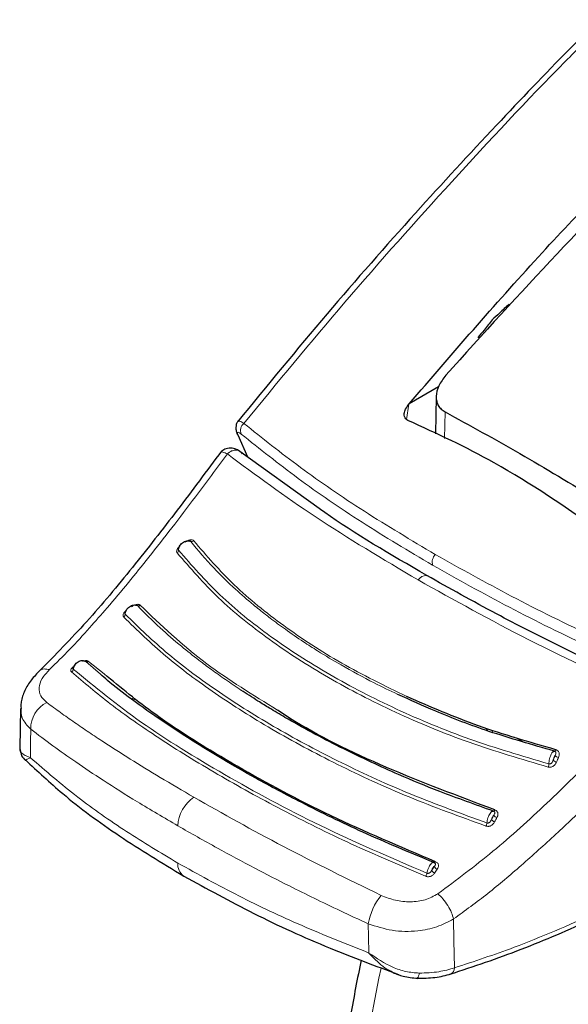
# Model space of a CAD drawing. Units: millimetres. Extents: x 0 to 210, y 0 to 297.
# Drawn here: x 148 to 149, y 82 to 86 of the extents above; entities that cross this region are included whole.
import ezdxf

# ---------------------------------------------------------------- set-up
doc = ezdxf.new("R2010")
doc.units = ezdxf.units.MM
doc.linetypes.add('SLD-Durchgehend', pattern=[0])

msp = doc.modelspace()

# ---------------------------------------------------------------- linework, layer by layer
at = {"color": 7, "linetype": 'SLD-Durchgehend', "lineweight": 25}
for p, q in [((148.94431, 84.5505), (148.84529, 84.49334)), ((148.9366, 84.51866), (148.93391, 84.39275)), ((148.84516, 84.49319), (148.84529, 84.49334)), ((148.27031, 84.38934), (148.30321, 84.31527)), ((148.54358, 84.14241), (148.26957, 84.33946)), ((147.54131, 83.47075), (147.53975, 83.33728)), ((147.54272, 83.47721), (147.54352, 83.47083)), ((149.10396, 83.40478), (149.10832, 83.39604)), ((147.55767, 83.29748), (147.5585, 83.29772))]:
    msp.add_line(p, q, dxfattribs=at)
at = {"color": 8, "linetype": 'SLD-Durchgehend', "lineweight": 18}
for p, q in [((148.84516, 84.49319), (148.8371, 84.44137)), ((148.96621, 84.46648), (148.96484, 84.37752)), ((148.30454, 84.31432), (148.27226, 84.38702)), ((147.80972, 83.58574), (147.7603, 83.62828)), ((147.82253, 83.58685), (147.76973, 83.62865)), ((147.92201, 83.50811), (147.91565, 83.50123)), ((147.9263, 83.50472), (147.92015, 83.49803)), ((149.12197, 83.39921), (149.12649, 83.39014)), ((149.23, 83.35879), (149.19688, 83.37604)), ((148.93092, 82.91833), (148.93959, 82.9312))]:
    msp.add_line(p, q, dxfattribs=at)
at = {"color": 7, "linetype": 'SLD-Durchgehend', "lineweight": 25, "flags": 128}
for points in [[(148.90479, 83.91759), (148.90835, 83.91637), (148.90975, 83.91556)], [(148.87082, 82.56496), (148.87089, 82.56492), (148.87246, 82.56461), (148.87288, 82.56476)]]:
    msp.add_lwpolyline(points, dxfattribs=at)
at = {"color": 8, "linetype": 'SLD-Durchgehend', "lineweight": 18, "flags": 128}
for points in [[(147.57463, 83.30555), (147.57531, 83.35946), (147.57585, 83.40182)], [(149.33764, 83.3325), (149.3371, 83.33132), (149.33652, 83.33027), (149.33593, 83.32936), (149.33533, 83.32861), (149.33474, 83.32805), (149.33417, 83.32768), (149.33363, 83.32751), (149.33313, 83.32755)], [(149.13336, 83.13047), (149.13272, 83.12938), (149.13205, 83.12841), (149.13139, 83.1276), (149.13073, 83.12697), (149.1301, 83.12651), (149.12951, 83.12626), (149.12896, 83.1262), (149.12848, 83.12634)], [(148.93431, 82.95635), (148.9336, 82.95537), (148.93289, 82.95453), (148.93219, 82.95386), (148.93152, 82.95337), (148.9309, 82.95307), (148.93033, 82.95297), (148.92983, 82.95307), (148.92941, 82.95337)], [(148.99789, 82.5998), (148.9961, 82.69177), (148.99469, 82.76397)], [(148.71064, 82.64974), (148.70948, 82.70472), (148.70856, 82.74792)], [(149.05039, 80.60613), (148.97546, 80.69482), (148.89535, 80.81357), (148.82628, 80.94522), (148.76864, 81.08901), (148.72276, 81.24412), (148.6889, 81.40965), (148.66726, 81.58467), (148.65797, 81.76816), (148.66107, 81.95908), (148.67655, 82.15633), (148.70431, 82.35879), (148.74421, 82.56528), (148.75178, 82.59894)]]:
    msp.add_lwpolyline(points, dxfattribs=at)
at = {"color": 8, "linetype": 'SLD-Durchgehend', "lineweight": 18}
for centre, radius, start, end in [((148.31131, 84.40406), 0.03122, 129.90136, 202.03488), ((148.11616, 84.04173), 0.01026, 250.74544, 309.85795), ((148.06137, 84.00219), 0.01081, 303.46139, 0.63199), ((148.96155, 83.96161), 0.03832, 136.84774, 194.97387), ((148.90346, 83.88481), 0.0328, 87.67671, 147.79485), ((147.93747, 83.82451), 0.00924, 246.02853, 309.93339), ((147.88137, 83.78755), 0.01164, 303.50625, 358.05795), ((147.76474, 83.6352), 0.00823, 237.30568, 307.25435), ((147.70647, 83.60421), 0.01222, 300.12873, 353.43462), ((147.67256, 83.40407), 0.09673, 116.14429, 181.33451), ((149.28796, 83.28509), 0.02696, 336.3101, 359.56638), ((149.34343, 83.308), 0.0174, 215.00418, 259.17107), ((149.34996, 83.32341), 0.0175, 215.27256, 259.21359), ((148.19314, 83.0709), 0.12376, 124.35856, 177.27614), ((149.0802, 83.08888), 0.02666, 331.13857, 354.82542), ((149.13663, 83.10578), 0.01634, 207.2365, 254.94208), ((149.14443, 83.1202), 0.01645, 207.58894, 254.99762), ((148.11726, 82.94703), 0.04786, 174.43712, 234.38388), ((148.93544, 82.93205), 0.01445, 196.61963, 251.74052), ((148.94413, 82.94509), 0.01461, 197.38576, 251.89024), ((148.87839, 82.92283), 0.02745, 326.04977, 349.26971), ((148.91199, 82.71322), 0.20637, 140.93055, 170.32073), ((148.97403, 82.60015), 0.02386, 299.21016, 359.1501), ((148.85125, 82.5829), 0.02824, 320.0223, 358.51478)]:
    msp.add_arc(centre, radius, start, end, dxfattribs=at)
at = {"color": 7, "linetype": 'SLD-Durchgehend', "lineweight": 25}
msp.add_arc((148.28534, 84.40027), 0.01862, 189.40713, 225.361, dxfattribs=at)
for points, knots in [([(149.48227, 85.78367), (149.4493, 85.75067), (149.33394, 85.63517), (149.12826, 85.41987), (148.85642, 85.12487), (148.5657, 84.79467), (148.36993, 84.55557), (148.27056, 84.43421)], [0, 0, 0, 0, 0.0790598, 0.2766713, 0.4988605, 0.745628, 1, 1, 1, 1]), ([(148.84529, 84.49334), (148.98894, 84.66012), (149.26389, 84.97937), (149.55052, 85.27518), (149.6874, 85.41645)], [0, 0, 0, 0, 0.5224319, 1, 1, 1, 1]), ([(149.71402, 85.38068), (149.58942, 85.25414), (149.33757, 84.99837), (149.09275, 84.7273), (148.96906, 84.59034)], [0, 0, 0, 0, 0.4947599, 1, 1, 1, 1]), ([(149.18096, 84.82818), (149.17031, 84.81836), (149.15132, 84.80084), (149.13237, 84.78325), (149.12404, 84.77552)], [0, 0, 0, 0, 0.5606502, 1, 1, 1, 1]), ([(149.12404, 84.77552), (149.115, 84.76422), (149.09888, 84.74407), (149.0828, 84.72384), (149.07573, 84.71495)], [0, 0, 0, 0, 0.5606629, 1, 1, 1, 1]), ([(148.96906, 84.59034), (148.96009, 84.5785), (148.94277, 84.55562), (148.93547, 84.52444), (148.93744, 84.50256), (148.94309, 84.48784), (148.9524, 84.47529), (148.96162, 84.46941), (148.96621, 84.46648)], [0, 0, 0, 0, 0.26549804, 0.51271293, 0.637263, 0.75632741, 0.87848214, 1, 1, 1, 1]), ([(148.84184, 84.43807), (148.83924, 84.43956), (148.83394, 84.44259), (148.82962, 84.45083), (148.82878, 84.46227), (148.83323, 84.47736), (148.84099, 84.48765), (148.84516, 84.49319)], [0, 0, 0, 0, 0.1511568, 0.3082727, 0.4829644, 0.7220107, 1, 1, 1, 1]), ([(148.96621, 84.46648), (149.0494, 84.42113), (149.21579, 84.33044), (149.38958, 84.22475), (149.47647, 84.17191)], [0, 0, 0, 0, 0.5, 1, 1, 1, 1]), ([(148.2725, 84.43704), (148.27065, 84.43472), (148.26697, 84.43011), (148.26439, 84.42003), (148.26412, 84.40866), (148.26616, 84.40059), (148.26715, 84.39667)], [0, 0, 0, 0, 0.2590798, 0.5157621, 0.7644891, 1, 1, 1, 1]), ([(149.49308, 84.06212), (149.37321, 84.14475), (149.15912, 84.29232), (148.9388, 84.39353), (148.84184, 84.43807)], [0, 0, 0, 0, 0.5599073, 1, 1, 1, 1]), ([(148.27834, 84.33398), (148.27575, 84.33568), (148.2704, 84.33918), (148.26114, 84.34276), (148.25124, 84.34486), (148.2412, 84.3451), (148.23175, 84.34343), (148.22056, 84.33906), (148.21496, 84.33294), (148.21128, 84.32892)], [0, 0, 0, 0, 0.1128179, 0.232945, 0.3587973, 0.4883774, 0.6194532, 0.7498423, 1, 1, 1, 1]), ([(148.21588, 84.33513), (148.16659, 84.26877), (148.06817, 84.13628), (147.91795, 83.94353), (147.76453, 83.75896), (147.65846, 83.65115), (147.6056, 83.59743)], [0, 0, 0, 0, 0.2511949, 0.5016085, 0.7516403, 1, 1, 1, 1]), ([(148.90467, 83.91761), (148.78313, 83.98794), (148.65361, 84.06288), (148.54996, 84.1378), (148.54358, 84.14241)], [0, 0, 0, 0, 0.9384352, 1, 1, 1, 1]), ([(148.07218, 84.0023), (148.0722, 84.00449), (148.07225, 84.00886), (148.07495, 84.01571), (148.07934, 84.02208), (148.08526, 84.02749), (148.09217, 84.03148), (148.09948, 84.03369), (148.1067, 84.03409), (148.11075, 84.03272), (148.11278, 84.03204)], [0, 0, 0, 0, 0.1249188, 0.2498332, 0.3747839, 0.4997861, 0.6248216, 0.7498752, 0.8749376, 1, 1, 1, 1]), ([(148.11278, 84.03204), (148.1124, 84.03242), (148.11165, 84.03318), (148.10989, 84.03384), (148.10778, 84.03409), (148.10577, 84.03405), (148.1045, 84.0337), (148.10405, 84.03358)], [0, 0, 0, 0, 0.2113781, 0.4252574, 0.644318, 0.8720472, 1, 1, 1, 1]), ([(149.68436, 83.52213), (149.63416, 83.54506), (149.52067, 83.59689), (149.33765, 83.6855), (149.12447, 83.79415), (148.98169, 83.87435), (148.90467, 83.91761)], [0, 0, 0, 0, 0.1797158, 0.4062968, 0.6797288, 1, 1, 1, 1]), ([(147.893, 83.78716), (147.89315, 83.78944), (147.89345, 83.79402), (147.89644, 83.80104), (147.90103, 83.80747), (147.90703, 83.8128), (147.91389, 83.8166), (147.92104, 83.81852), (147.92799, 83.81854), (147.93181, 83.81689), (147.93371, 83.81607)], [0, 0, 0, 0, 0.1249187, 0.2498331, 0.3747837, 0.499786, 0.6248214, 0.749875, 0.8749374, 1, 1, 1, 1]), ([(147.71862, 83.60281), (147.71901, 83.60519), (147.71979, 83.60993), (147.72336, 83.61691), (147.72838, 83.62306), (147.73462, 83.62793), (147.74151, 83.63109), (147.74849, 83.63226), (147.75509, 83.6315), (147.75857, 83.62935), (147.7603, 83.62828)], [0, 0, 0, 0, 0.1249188, 0.2498336, 0.3747846, 0.499787, 0.6248225, 0.749876, 0.8749387, 1, 1, 1, 1]), ([(147.60672, 83.59847), (147.59656, 83.58802), (147.5758, 83.56666), (147.55487, 83.53047), (147.54328, 83.4999), (147.54304, 83.48251), (147.54296, 83.47714)], [0, 0, 0, 0, 0.278388, 0.5686231, 0.866771, 1, 1, 1, 1]), ([(148.92941, 82.95337), (148.84882, 82.9868), (148.6946, 83.05078), (148.49684, 83.1476), (148.34109, 83.23039), (148.2239, 83.29759), (148.11996, 83.36087), (148.01697, 83.42788), (147.91906, 83.49786), (147.84981, 83.55086), (147.81756, 83.57892), (147.80972, 83.58574)], [0, 0, 0, 0, 0.1777961, 0.3402355, 0.4699784, 0.5698816, 0.6531842, 0.762001, 0.8765445, 0.9699872, 1, 1, 1, 1]), ([(148.93431, 82.95635), (148.81514, 83.00658), (148.57682, 83.10703), (148.26301, 83.27664), (148.00519, 83.43523), (147.87779, 83.54098), (147.82253, 83.58685)], [0, 0, 0, 0, 0.2655717, 0.5310824, 0.7965933, 1, 1, 1, 1]), ([(149.12848, 83.12634), (149.06789, 83.1478), (148.95899, 83.18636), (148.8245, 83.2424), (148.71311, 83.29246), (148.61532, 83.33984), (148.51825, 83.39044), (148.44005, 83.43436), (148.38089, 83.46947), (148.33149, 83.4999), (148.30032, 83.52023), (148.28147, 83.53253)], [0, 0, 0, 0, 0.1897524, 0.3410531, 0.4433974, 0.5690231, 0.6857658, 0.7992433, 0.8683136, 0.9203589, 1, 1, 1, 1]), ([(149.33313, 83.32755), (149.25911, 83.34878), (149.12154, 83.38826), (148.94757, 83.45453), (148.84958, 83.49901), (148.80752, 83.5181)], [0, 0, 0, 0, 0.3993342, 0.7422091, 1, 1, 1, 1]), ([(149.33764, 83.3325), (149.24985, 83.35769), (149.07426, 83.40807), (148.91691, 83.47641), (148.83824, 83.51059)], [0, 0, 0, 0, 0.5000131, 1, 1, 1, 1]), ([(149.13336, 83.13047), (149.01035, 83.17658), (148.76435, 83.2688), (148.52267, 83.38653), (148.41768, 83.45639), (148.40435, 83.46526)], [0, 0, 0, 0, 0.466151, 0.932252, 1, 1, 1, 1]), ([(147.53975, 83.33695), (147.54057, 83.3302), (147.54223, 83.3166), (147.54978, 83.30354), (147.5574, 83.29851), (147.55853, 83.29776)], [0, 0, 0, 0, 0.4569244, 0.9196023, 1, 1, 1, 1]), ([(149.33689, 83.32557), (149.33543, 83.32609), (149.33247, 83.32713), (149.32887, 83.32545), (149.32706, 83.3246)], [0, 0, 0, 0, 0.4951076, 1, 1, 1, 1]), ([(147.55819, 83.29802), (147.59868, 83.26008), (147.69219, 83.17244), (147.86931, 83.0417), (148.01607, 82.95263), (148.08938, 82.90813)], [0, 0, 0, 0, 0.2765243, 0.638588, 1, 1, 1, 1]), ([(149.13245, 83.12368), (149.13098, 83.1245), (149.12876, 83.12574), (149.12504, 83.12549), (149.12303, 83.12478), (149.12203, 83.12442)], [0, 0, 0, 0, 0.49256, 0.7454116, 1, 1, 1, 1]), ([(148.93312, 82.95029), (148.9327, 82.95076), (148.93163, 82.95196), (148.92933, 82.95302), (148.92636, 82.95355), (148.92411, 82.95314), (148.92298, 82.95293)], [0, 0, 0, 0, 0.1734588, 0.4443299, 0.7206735, 1, 1, 1, 1]), ([(148.92941, 82.95337), (148.92868, 82.95381), (148.92712, 82.95477), (148.92486, 82.95447), (148.92339, 82.95304), (148.92328, 82.95293)], [0, 0, 0, 0, 0.44835163, 0.95807806, 1, 1, 1, 1]), ([(148.08938, 82.90813), (148.16648, 82.86572), (148.32063, 82.78091), (148.56326, 82.66976), (148.73273, 82.60662), (148.81025, 82.57774)], [0, 0, 0, 0, 0.3518225, 0.7035189, 1, 1, 1, 1]), ([(148.9828, 82.57842), (149.06237, 82.60491), (149.22151, 82.6579), (149.38173, 82.72837), (149.46183, 82.7636)], [0, 0, 0, 0, 0.500024, 1, 1, 1, 1]), ([(148.68444, 82.62615), (148.67211, 82.56408), (148.64641, 82.43479), (148.62171, 82.24148), (148.60728, 82.04645), (148.60528, 81.85574), (148.61566, 81.67032), (148.63871, 81.49127), (148.67452, 81.31977), (148.72303, 81.15703), (148.7841, 81.00439), (148.8569, 80.86261), (148.94213, 80.7343), (149.00812, 80.64823), (149.04865, 80.60895), (149.05364, 80.60411)], [0, 0, 0, 0, 0.0772308, 0.1608583, 0.24469462, 0.32872088, 0.41288487, 0.49705463, 0.58103455, 0.66457683, 0.74738723, 0.82917152, 0.90970131, 0.98887566, 1, 1, 1, 1]), ([(148.79215, 82.58479), (148.79465, 82.58325), (148.80037, 82.57973), (148.80664, 82.57832), (148.81017, 82.57752)], [0, 0, 0, 0, 0.4365587, 1, 1, 1, 1]), ([(148.79218, 82.58486), (148.80325, 82.58007), (148.82959, 82.56867), (148.85776, 82.56618), (148.87409, 82.56474)], [0, 0, 0, 0, 0.42032063, 1, 1, 1, 1]), ([(148.8723, 82.56484), (148.89288, 82.56515), (148.93418, 82.56575), (148.96889, 82.57493), (148.9863, 82.57953)], [0, 0, 0, 0, 0.4985284, 1, 1, 1, 1])]:
    msp.add_open_spline(points, degree=3, knots=knots, dxfattribs=at)
at = {"color": 8, "linetype": 'SLD-Durchgehend', "lineweight": 18}
for points, knots in [([(148.29128, 84.42801), (148.4036, 84.56475), (148.6321, 84.84292), (148.99288, 85.24664), (149.28053, 85.55561), (149.45005, 85.7237), (149.49039, 85.7637)], [0, 0, 0, 0, 0.2900539, 0.5900787, 0.9024576, 1, 1, 1, 1]), ([(148.29128, 84.42801), (148.28613, 84.43112), (148.2759, 84.43731), (148.27213, 84.43542), (148.27026, 84.43449)], [0, 0, 0, 0, 0.5031569, 1, 1, 1, 1]), ([(148.29128, 84.42801), (148.35284, 84.37876), (148.47605, 84.28019), (148.69107, 84.13254), (148.8527, 84.03609), (148.93359, 83.98782)], [0, 0, 0, 0, 0.3328819, 0.6661645, 1, 1, 1, 1]), ([(148.28236, 84.39234), (148.27944, 84.39455), (148.27363, 84.39893), (148.2698, 84.39865), (148.2693, 84.39458), (148.27127, 84.38954), (148.27226, 84.38702)], [0, 0, 0, 0, 0.2837271, 0.5631496, 0.7814588, 1, 1, 1, 1]), ([(148.28236, 84.39234), (148.34431, 84.34269), (148.46782, 84.24369), (148.68293, 84.0959), (148.84405, 83.99974), (148.92453, 83.95171)], [0, 0, 0, 0, 0.3349108, 0.6678285, 1, 1, 1, 1]), ([(148.23565, 84.32576), (148.19998, 84.27769), (148.13812, 84.19433), (148.05041, 84.0783), (147.97544, 83.98215), (147.90295, 83.89264), (147.83659, 83.81379), (147.77109, 83.73882), (147.70689, 83.66827), (147.66149, 83.62366), (147.63866, 83.60123)], [0, 0, 0, 0, 0.18566942, 0.32200359, 0.45299133, 0.56834323, 0.68710387, 0.78301369, 0.89087416, 1, 1, 1, 1]), ([(148.21264, 84.32926), (148.21282, 84.32994), (148.21357, 84.33276), (148.22089, 84.33257), (148.23045, 84.32816), (148.23565, 84.32576)], [0, 0, 0, 0, 0.12749, 0.5260573, 1, 1, 1, 1]), ([(148.28509, 84.3264), (148.28389, 84.3282), (148.28144, 84.33186), (148.27591, 84.33592), (148.26971, 84.33812), (148.26459, 84.33852), (148.261, 84.33835), (148.25573, 84.33766), (148.24812, 84.335), (148.24061, 84.33021), (148.23694, 84.32691), (148.23565, 84.32576)], [0, 0, 0, 0, 0.12333439, 0.25101914, 0.40149092, 0.50181359, 0.53312926, 0.59322199, 0.77952315, 0.92273767, 1, 1, 1, 1]), ([(148.8757, 83.9023), (148.75761, 83.97255), (148.52028, 84.11374), (148.33083, 84.25486), (148.23565, 84.32576)], [0, 0, 0, 0, 0.49758718, 1, 1, 1, 1]), ([(148.07647, 84.01587), (148.07527, 84.01492), (148.07223, 84.01253), (148.06875, 84.00821), (148.06645, 84.00384), (148.0655, 84.00009), (148.06547, 83.99639), (148.06667, 83.99432), (148.06733, 83.99316)], [0, 0, 0, 0, 0.1431397, 0.3624433, 0.5336516, 0.6629198, 0.8131944, 1, 1, 1, 1]), ([(148.07407, 84.01255), (148.07364, 84.01191), (148.07264, 84.01042), (148.07173, 84.00818), (148.07124, 84.006), (148.07124, 84.00396), (148.07185, 84.00289), (148.07218, 84.0023)], [0, 0, 0, 0, 0.1790439, 0.4125137, 0.579779, 0.7687652, 1, 1, 1, 1]), ([(148.12274, 84.03385), (148.12209, 84.03453), (148.1208, 84.03588), (148.11805, 84.03706), (148.11494, 84.03759), (148.11127, 84.03744), (148.10713, 84.0365), (148.10112, 84.03406), (148.09698, 84.03118), (148.09422, 84.02925)], [0, 0, 0, 0, 0.1160358, 0.2296372, 0.3407342, 0.4491626, 0.5845978, 0.7224863, 1, 1, 1, 1]), ([(148.80752, 83.5181), (148.78102, 83.53088), (148.71547, 83.56248), (148.62585, 83.61138), (148.5478, 83.65799), (148.48557, 83.69806), (148.43215, 83.73484), (148.39027, 83.76575), (148.3547, 83.79322), (148.31517, 83.82498), (148.25617, 83.87651), (148.18369, 83.94673), (148.13778, 84.00196), (148.11278, 84.03204)], [0, 0, 0, 0, 0.08996392, 0.22247879, 0.32200995, 0.38451618, 0.46766933, 0.54112799, 0.56415822, 0.62483714, 0.72048655, 0.84774234, 1, 1, 1, 1]), ([(148.83824, 83.51059), (148.76353, 83.54727), (148.61411, 83.62064), (148.42139, 83.74739), (148.25248, 83.88343), (148.16599, 83.98371), (148.12274, 84.03385)], [0, 0, 0, 0, 0.2499901, 0.4999797, 0.7499827, 1, 1, 1, 1]), ([(148.06733, 83.99316), (148.11136, 83.94225), (148.19942, 83.84043), (148.37184, 83.70161), (148.57049, 83.57265), (148.7961, 83.45669), (149.04289, 83.35351), (149.22272, 83.30068), (149.31265, 83.27426)], [0, 0, 0, 0, 0.1666858, 0.3333492, 0.4999995, 0.66665, 0.8333135, 1, 1, 1, 1]), ([(148.07218, 84.0023), (148.11621, 83.95149), (148.20427, 83.84985), (148.37648, 83.71131), (148.57474, 83.58261), (148.79983, 83.46691), (149.04595, 83.36397), (149.22526, 83.31125), (149.31492, 83.28489)], [0, 0, 0, 0, 0.1666564, 0.3333275, 0.4999996, 0.6666721, 0.8333431, 1, 1, 1, 1]), ([(148.93359, 83.98782), (149.01791, 83.94069), (149.18723, 83.84604), (149.46606, 83.70844), (149.66541, 83.62091), (149.7655, 83.57696)], [0, 0, 0, 0, 0.3306244, 0.6639035, 1, 1, 1, 1]), ([(148.92453, 83.95171), (149.00923, 83.90438), (149.17883, 83.80962), (149.45768, 83.67225), (149.65655, 83.58515), (149.75628, 83.54147)], [0, 0, 0, 0, 0.3321722, 0.6650899, 1, 1, 1, 1]), ([(149.6577, 83.50482), (149.51821, 83.56983), (149.24056, 83.69922), (148.99693, 83.83482), (148.8757, 83.9023)], [0, 0, 0, 0, 0.5024146, 1, 1, 1, 1]), ([(147.9434, 83.81742), (147.94269, 83.81804), (147.94127, 83.81925), (147.93834, 83.82026), (147.93508, 83.82065), (147.93128, 83.8204), (147.92701, 83.81938), (147.92088, 83.81691), (147.91671, 83.81409), (147.91393, 83.81221)], [0, 0, 0, 0, 0.116201, 0.2298138, 0.3407736, 0.4489196, 0.5844404, 0.7223187, 1, 1, 1, 1]), ([(148.28147, 83.53253), (148.26409, 83.54421), (148.23009, 83.56705), (148.18327, 83.60051), (148.1335, 83.63773), (148.07541, 83.68405), (148.00484, 83.74473), (147.95871, 83.791), (147.93371, 83.81607)], [0, 0, 0, 0, 0.1298115, 0.2538721, 0.3657695, 0.5318044, 0.7463398, 1, 1, 1, 1]), ([(148.40435, 83.46526), (148.3217, 83.51624), (148.14233, 83.62687), (148.01309, 83.75067), (147.9434, 83.81742)], [0, 0, 0, 0, 0.460788, 1, 1, 1, 1]), ([(147.89637, 83.7994), (147.89509, 83.79842), (147.89196, 83.79604), (147.88849, 83.79186), (147.88632, 83.78772), (147.88552, 83.78422), (147.88569, 83.78079), (147.88704, 83.7789), (147.8878, 83.77785)], [0, 0, 0, 0, 0.1516023, 0.3687795, 0.5383182, 0.6663124, 0.8150829, 1, 1, 1, 1]), ([(147.8958, 83.79873), (147.89576, 83.79867), (147.89477, 83.79752), (147.89347, 83.79535), (147.89227, 83.79266), (147.89185, 83.79059), (147.89194, 83.78867), (147.89262, 83.7877), (147.893, 83.78716)], [0, 0, 0, 0, 0.013451, 0.2991288, 0.4984134, 0.6412122, 0.8025671, 1, 1, 1, 1]), ([(147.893, 83.78716), (147.93957, 83.74211), (148.0327, 83.65202), (148.20545, 83.52451), (148.39989, 83.40218), (148.61687, 83.287), (148.85172, 83.17922), (149.02174, 83.11739), (149.10675, 83.08648)], [0, 0, 0, 0, 0.1666636, 0.333333, 0.4999999, 0.6666669, 0.8333362, 1, 1, 1, 1]), ([(147.8878, 83.77785), (147.93327, 83.73373), (148.02421, 83.64551), (148.1924, 83.52046), (148.38441, 83.3985), (148.6023, 83.28182), (148.84231, 83.17107), (149.01646, 83.1077), (149.10354, 83.07601)], [0, 0, 0, 0, 0.1629888, 0.3259611, 0.4889211, 0.6592701, 0.8296282, 1, 1, 1, 1]), ([(147.7243, 83.6149), (147.72221, 83.61356), (147.71831, 83.61108), (147.71404, 83.60711), (147.7114, 83.6034), (147.71016, 83.59989), (147.7103, 83.59639), (147.71183, 83.59457), (147.71261, 83.59364)], [0, 0, 0, 0, 0.2116925, 0.394658, 0.5342182, 0.6819546, 0.8373237, 1, 1, 1, 1]), ([(147.72231, 83.61416), (147.72218, 83.61404), (147.72108, 83.61293), (147.71973, 83.61111), (147.71832, 83.60881), (147.71763, 83.60709), (147.7174, 83.60547), (147.71761, 83.60399), (147.71827, 83.60322), (147.71862, 83.60281)], [0, 0, 0, 0, 0.0322244, 0.290965, 0.4252954, 0.5807788, 0.7028663, 0.8416429, 1, 1, 1, 1]), ([(147.76973, 83.62865), (147.76898, 83.62922), (147.7675, 83.63033), (147.76445, 83.63127), (147.76109, 83.63165), (147.75717, 83.63143), (147.75344, 83.63075), (147.75102, 83.62985), (147.75013, 83.62952)], [0, 0, 0, 0, 0.1758281, 0.3471216, 0.5138213, 0.6757142, 0.8812087, 1, 1, 1, 1]), ([(147.63865, 83.60122), (147.62942, 83.59111), (147.61084, 83.57078), (147.60168, 83.54041), (147.60666, 83.51265), (147.62213, 83.4982), (147.62993, 83.49091)], [0, 0, 0, 0, 0.2445893, 0.4921029, 0.7440875, 1, 1, 1, 1]), ([(147.60615, 83.5973), (147.60641, 83.59775), (147.60912, 83.60233), (147.62022, 83.60479), (147.63263, 83.60239), (147.63866, 83.60123)], [0, 0, 0, 0, 0.0522846, 0.539973, 1, 1, 1, 1]), ([(147.71261, 83.59364), (147.75475, 83.55783), (147.84269, 83.48308), (148.00682, 83.36898), (148.1989, 83.24999), (148.41633, 83.13045), (148.64912, 83.0141), (148.81714, 82.94304), (148.90116, 82.9075)], [0, 0, 0, 0, 0.1490654, 0.3111177, 0.4861587, 0.6574163, 0.8286917, 1, 1, 1, 1]), ([(147.71862, 83.60281), (147.79145, 83.54304), (147.93712, 83.42349), (148.22032, 83.24907), (148.54089, 83.07494), (148.78387, 82.97013), (148.90536, 82.91772)], [0, 0, 0, 0, 0.2500079, 0.4999996, 0.7499911, 1, 1, 1, 1]), ([(147.62993, 83.49091), (147.64509, 83.4797), (147.67518, 83.45744), (147.7224, 83.42415), (147.77062, 83.39118), (147.83217, 83.35036), (147.91097, 83.30004), (148.01142, 83.23837), (148.08521, 83.19529), (148.12329, 83.17307)], [0, 0, 0, 0, 0.1085096, 0.2154055, 0.3207352, 0.4245442, 0.6043961, 0.7958668, 1, 1, 1, 1]), ([(148.94228, 82.84866), (149.0043, 82.8949), (149.12929, 82.98808), (149.3086, 83.15172), (149.48487, 83.32464), (149.59993, 83.44459), (149.6577, 83.50482)], [0, 0, 0, 0, 0.2462426, 0.4962535, 0.7470762, 1, 1, 1, 1]), ([(147.54352, 83.47083), (147.54364, 83.45994), (147.54393, 83.43434), (147.5642, 83.41369), (147.57585, 83.40182)], [0, 0, 0, 0, 0.4252162, 1, 1, 1, 1]), ([(148.9947, 82.76398), (149.03329, 82.792), (149.11025, 82.84789), (149.22431, 82.9453), (149.33722, 83.04676), (149.45579, 83.16008), (149.58522, 83.29091), (149.67753, 83.38724), (149.72758, 83.43946)], [0, 0, 0, 0, 0.1490151, 0.2972247, 0.4549165, 0.6062822, 0.7865507, 1, 1, 1, 1]), ([(147.57585, 83.40182), (147.60035, 83.383), (147.6482, 83.34623), (147.72928, 83.28903), (147.82289, 83.22654), (147.93598, 83.15513), (148.02356, 83.10375), (148.06952, 83.07678)], [0, 0, 0, 0, 0.1761558, 0.3440722, 0.5336493, 0.7552795, 1, 1, 1, 1]), ([(147.57463, 83.30555), (147.56288, 83.31035), (147.54525, 83.31754), (147.53865, 83.32962), (147.54002, 83.33658), (147.54015, 83.33726)], [0, 0, 0, 0, 0.6434745, 0.9649659, 1, 1, 1, 1]), ([(149.33313, 83.32755), (149.33227, 83.32758), (149.33042, 83.32765), (149.32678, 83.32454), (149.32291, 83.31862), (149.31938, 83.31048), (149.31676, 83.30171), (149.31505, 83.2926), (149.31496, 83.28745), (149.31492, 83.28489)], [0, 0, 0, 0, 0.1209908, 0.2583393, 0.4253732, 0.5642133, 0.7084508, 0.854754, 1, 1, 1, 1]), ([(149.33567, 83.31331), (149.33655, 83.31488), (149.338, 83.31745), (149.33869, 83.32098), (149.33818, 83.3234), (149.33715, 83.32515), (149.33559, 83.32665), (149.334, 83.32723), (149.33313, 83.32755)], [0, 0, 0, 0, 0.3126401, 0.5120445, 0.6512348, 0.7507885, 0.8629914, 1, 1, 1, 1]), ([(149.34668, 83.30622), (149.34765, 83.30875), (149.34938, 83.31329), (149.34951, 83.31963), (149.34809, 83.32424), (149.3458, 83.32772), (149.34254, 83.33073), (149.33939, 83.33187), (149.33764, 83.3325)], [0, 0, 0, 0, 0.2436102, 0.4375894, 0.5889331, 0.7029808, 0.8353669, 1, 1, 1, 1]), ([(147.5585, 83.29772), (147.55853, 83.29773), (147.55901, 83.29782), (147.56713, 83.30184), (147.57463, 83.30555)], [0, 0, 0, 0, 0.0754461, 1, 1, 1, 1]), ([(148.06963, 82.95167), (148.01136, 82.98664), (147.89185, 83.05836), (147.72466, 83.17626), (147.62617, 83.26113), (147.57463, 83.30555)], [0, 0, 0, 0, 0.3121076, 0.6400496, 1, 1, 1, 1]), ([(149.31265, 83.27426), (149.31397, 83.274), (149.31658, 83.27348), (149.32068, 83.27375), (149.32459, 83.27472), (149.32851, 83.27649), (149.33228, 83.27913), (149.33678, 83.28385), (149.33881, 83.28809), (149.34016, 83.29092)], [0, 0, 0, 0, 0.1163043, 0.2299946, 0.3409834, 0.449071, 0.584235, 0.7225997, 1, 1, 1, 1]), ([(149.31492, 83.28489), (149.31565, 83.28475), (149.31712, 83.28448), (149.31945, 83.28485), (149.32169, 83.28579), (149.3245, 83.28787), (149.32727, 83.29207), (149.3285, 83.29591), (149.32918, 83.29802)], [0, 0, 0, 0, 0.1067948, 0.214686, 0.3250881, 0.4398393, 0.6921886, 1, 1, 1, 1]), ([(149.33567, 83.31331), (149.33501, 83.31242), (149.33364, 83.31055), (149.33179, 83.30662), (149.33023, 83.30231), (149.32953, 83.29946), (149.32918, 83.29802)], [0, 0, 0, 0, 0.2552564, 0.5353764, 0.7653749, 1, 1, 1, 1]), ([(149.32918, 83.29802), (149.33039, 83.30087), (149.33255, 83.30596), (149.33471, 83.31106), (149.33567, 83.31331)], [0, 0, 0, 0, 0.5594598, 1, 1, 1, 1]), ([(149.34016, 83.29092), (149.34138, 83.29377), (149.34355, 83.29887), (149.34572, 83.30397), (149.34668, 83.30622)], [0, 0, 0, 0, 0.55947285, 1, 1, 1, 1]), ([(148.12329, 83.17307), (148.22105, 83.11777), (148.41647, 83.00724), (148.64004, 82.89792), (148.75177, 82.84328)], [0, 0, 0, 0, 0.5002742, 1, 1, 1, 1]), ([(149.12848, 83.12634), (149.12764, 83.12657), (149.12584, 83.12705), (149.12198, 83.12465), (149.11765, 83.11942), (149.11346, 83.11182), (149.11009, 83.10339), (149.10759, 83.09439), (149.10703, 83.08911), (149.10675, 83.08648)], [0, 0, 0, 0, 0.12098607, 0.25836954, 0.42541001, 0.56423825, 0.70846401, 0.85475681, 1, 1, 1, 1]), ([(149.12985, 83.11258), (149.13092, 83.11408), (149.13266, 83.11651), (149.13353, 83.12001), (149.13304, 83.1224), (149.13202, 83.12406), (149.13061, 83.12542), (149.12923, 83.12602), (149.12848, 83.12634)], [0, 0, 0, 0, 0.3295415, 0.5368727, 0.6805236, 0.7765757, 0.8783766, 1, 1, 1, 1]), ([(149.14017, 83.10431), (149.14115, 83.10625), (149.14295, 83.10982), (149.14402, 83.11506), (149.14372, 83.11939), (149.1425, 83.1229), (149.14054, 83.12588), (149.13761, 83.12865), (149.13486, 83.12983), (149.13336, 83.13047)], [0, 0, 0, 0, 0.1993487, 0.3682515, 0.5073726, 0.6226271, 0.7335544, 0.8540066, 1, 1, 1, 1]), ([(149.10354, 83.07601), (149.10484, 83.07566), (149.1074, 83.07496), (149.11151, 83.07491), (149.11549, 83.07554), (149.11955, 83.07695), (149.12352, 83.0792), (149.12841, 83.08342), (149.13079, 83.08736), (149.13238, 83.09)], [0, 0, 0, 0, 0.1164268, 0.2300631, 0.3408252, 0.4485197, 0.5840162, 0.7221573, 1, 1, 1, 1]), ([(149.10675, 83.08648), (149.10746, 83.08629), (149.10891, 83.08592), (149.11126, 83.0861), (149.11357, 83.08685), (149.11656, 83.08868), (149.11968, 83.09259), (149.12124, 83.09627), (149.1221, 83.0983)], [0, 0, 0, 0, 0.1068311, 0.2147545, 0.3251744, 0.4399242, 0.6922275, 1, 1, 1, 1]), ([(149.12985, 83.11258), (149.12913, 83.11182), (149.12761, 83.1102), (149.12544, 83.10657), (149.12352, 83.10248), (149.12258, 83.0997), (149.1221, 83.0983)], [0, 0, 0, 0, 0.2552535, 0.5353684, 0.7653682, 1, 1, 1, 1]), ([(149.1221, 83.0983), (149.12355, 83.10096), (149.12613, 83.10572), (149.12871, 83.11048), (149.12985, 83.11258)], [0, 0, 0, 0, 0.5594616, 1, 1, 1, 1]), ([(149.13238, 83.09), (149.13384, 83.09266), (149.13643, 83.09743), (149.13903, 83.10221), (149.14017, 83.10431)], [0, 0, 0, 0, 0.5594658, 1, 1, 1, 1]), ([(148.06952, 83.07678), (148.11332, 83.05186), (148.19645, 83.00455), (148.3224, 82.93704), (148.4314, 82.88088), (148.52778, 82.83304), (148.6159, 82.79056), (148.67729, 82.76231), (148.70856, 82.74792)], [0, 0, 0, 0, 0.22505, 0.4271334, 0.6079448, 0.7336284, 0.8643057, 1, 1, 1, 1]), ([(148.92328, 82.95293), (148.92177, 82.95168), (148.9189, 82.9493), (148.91437, 82.94253), (148.91039, 82.93468), (148.90708, 82.92589), (148.90593, 82.92044), (148.90536, 82.91772)], [0, 0, 0, 0, 0.2132808, 0.4033232, 0.6007758, 0.8010779, 1, 1, 1, 1]), ([(148.93019, 82.94072), (148.93125, 82.94191), (148.93299, 82.94387), (148.93409, 82.9468), (148.9339, 82.94898), (148.93309, 82.95066), (148.93173, 82.95221), (148.93023, 82.95296), (148.92941, 82.95337)], [0, 0, 0, 0, 0.31218876, 0.51123836, 0.65033743, 0.75002288, 0.86253115, 1, 1, 1, 1]), ([(148.93959, 82.9312), (148.94091, 82.93335), (148.94329, 82.93722), (148.94431, 82.94296), (148.94356, 82.94736), (148.94176, 82.95085), (148.93894, 82.95405), (148.93596, 82.95553), (148.93431, 82.95635)], [0, 0, 0, 0, 0.2437759, 0.4377724, 0.5890316, 0.7030451, 0.8354022, 1, 1, 1, 1]), ([(148.71064, 82.64974), (148.63511, 82.67983), (148.48385, 82.74009), (148.26882, 82.84134), (148.13687, 82.91443), (148.06963, 82.95167)], [0, 0, 0, 0, 0.3284558, 0.6578068, 1, 1, 1, 1]), ([(148.90536, 82.91772), (148.90607, 82.91749), (148.90749, 82.91703), (148.90986, 82.91702), (148.91223, 82.91755), (148.91535, 82.91907), (148.91877, 82.92259), (148.9206, 82.92603), (148.9216, 82.92792)], [0, 0, 0, 0, 0.10707444, 0.21512701, 0.32554661, 0.44018847, 0.69218267, 1, 1, 1, 1]), ([(148.93019, 82.94072), (148.92946, 82.94013), (148.92792, 82.93888), (148.92556, 82.93568), (148.92337, 82.93193), (148.92219, 82.92926), (148.9216, 82.92792)], [0, 0, 0, 0, 0.2553259, 0.5354213, 0.7653912, 1, 1, 1, 1]), ([(148.9216, 82.92792), (148.9232, 82.93029), (148.92607, 82.93455), (148.92893, 82.93883), (148.93019, 82.94072)], [0, 0, 0, 0, 0.5587209, 1, 1, 1, 1]), ([(148.90116, 82.9075), (148.90245, 82.90707), (148.905, 82.90621), (148.90913, 82.90584), (148.91314, 82.90613), (148.91727, 82.90712), (148.92139, 82.90891), (148.92654, 82.91247), (148.92917, 82.91599), (148.93092, 82.91833)], [0, 0, 0, 0, 0.1175959, 0.2315661, 0.341831, 0.4481913, 0.5839107, 0.7225108, 1, 1, 1, 1]), ([(148.75177, 82.84328), (148.7673, 82.83711), (148.79811, 82.82485), (148.85, 82.81977), (148.90092, 82.82604), (148.92855, 82.84115), (148.94228, 82.84866)], [0, 0, 0, 0, 0.25591614, 0.50790569, 0.75541533, 1, 1, 1, 1]), ([(148.9947, 82.76398), (148.99275, 82.77088), (148.98874, 82.78506), (148.97592, 82.809), (148.95981, 82.83166), (148.948, 82.84312), (148.94228, 82.84866)], [0, 0, 0, 0, 0.2451268, 0.5033179, 0.7597029, 1, 1, 1, 1]), ([(148.70856, 82.74792), (148.73488, 82.73922), (148.78723, 82.72193), (148.86889, 82.72122), (148.94011, 82.73525), (148.97648, 82.75439), (148.99469, 82.76397)], [0, 0, 0, 0, 0.2825799, 0.5620354, 0.7806141, 1, 1, 1, 1]), ([(149.47022, 82.78253), (149.37929, 82.74278), (149.2213, 82.67371), (149.06446, 82.62182), (148.99789, 82.5998)], [0, 0, 0, 0, 0.5755228, 1, 1, 1, 1]), ([(148.87948, 82.58216), (148.86442, 82.5834), (148.83414, 82.58589), (148.77531, 82.60644), (148.73651, 82.63242), (148.71064, 82.64974)], [0, 0, 0, 0, 0.24797713, 0.49852261, 1, 1, 1, 1]), ([(148.71064, 82.64974), (148.72554, 82.63394), (148.74263, 82.61582), (148.77081, 82.59546), (148.78282, 82.58946), (148.79215, 82.58479)], [0, 0, 0, 0, 0.6032562, 0.6917349, 1, 1, 1, 1]), ([(148.99789, 82.5998), (148.98088, 82.59489), (148.94509, 82.58455), (148.90206, 82.58299), (148.87948, 82.58216)], [0, 0, 0, 0, 0.4751842, 1, 1, 1, 1])]:
    msp.add_open_spline(points, degree=3, knots=knots, dxfattribs=at)

doc.saveas('drawing.dxf')
